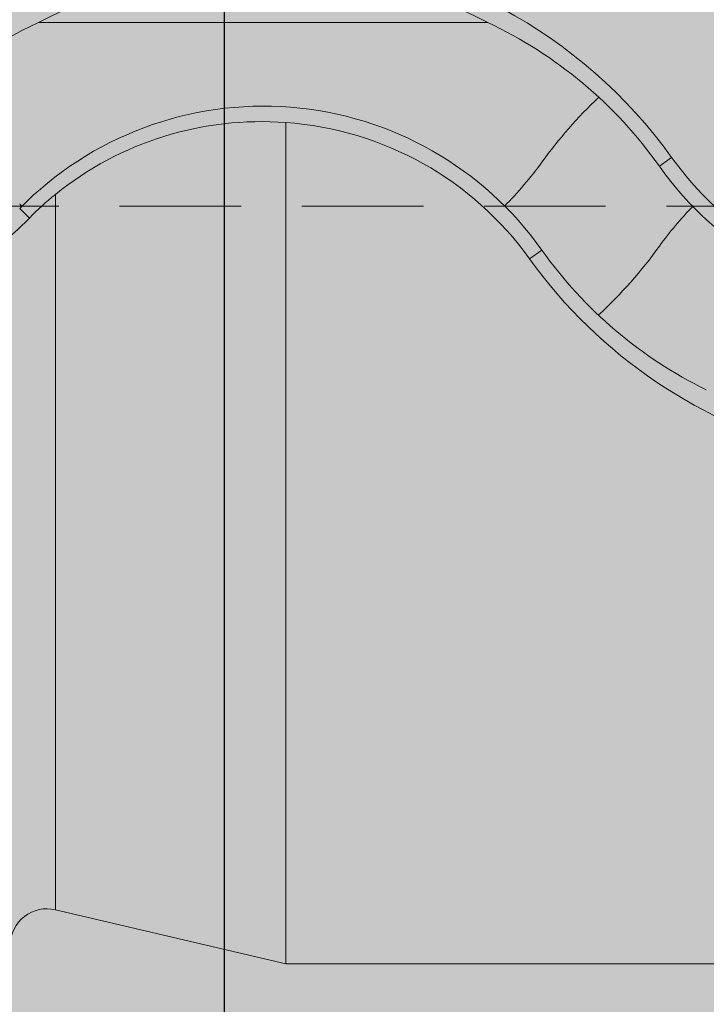
# Model space of a CAD drawing. Units: millimetres. Extents: x -301 to 4112, y -11579 to 1455.
# Drawn here: x 404 to 408, y 891 to 896 of the extents above; entities that cross this region are included whole.
import ezdxf

# ---------------------------------------------------------------- set-up
doc = ezdxf.new("R2010")
doc.units = ezdxf.units.MM
doc.header["$LTSCALE"] = 0.1
doc.linetypes.add('HIDDEN', pattern=[9.524999999999999, 6.349999999999999, -3.174999999999999])
doc.linetypes.add('OBERFLÄCHE', pattern=[25.5, 12, -3, 0.5, -3, 0.5, -3, 0.5, -3])
doc.layers.add('E-Jot Dübel', color=8, linetype='CONTINUOUS', lineweight=18)
for name, color, linetype in [('SCHRAFFUR', 7, 'CONTINUOUS'), ('SICHTBARE', 7, 'CONTINUOUS'), ('ZUSATZ', 1, 'OBERFLÄCHE')]:
    doc.layers.add(name, color=color, linetype=linetype)

# ---------------------------------------------------------------- blocks, each defined once
blk = doc.blocks.new('*U36')
at = {"layer": 'E-Jot Dübel', "true_color": 0xffffff}
h = blk.add_hatch(color=7, dxfattribs=at)
h.dxf.hatch_style = 1
edge = h.paths.add_edge_path()
edge.add_arc((-16.74292438763611, -23.29939689510349), 0.2880000000000305, 306.507209712317, 360.0000000000127)
edge.add_line((-16.45492438763608, -23.29939689510343), (-16.45492438763608, -21.57963267218974))
edge.add_line((-16.45492438763608, -21.57963267218974), (-16.45492438763608, 1.172e-13))
edge.add_line((-16.45492438763608, 1.157e-13), (-16.45492438763608, 23.29939689510389))
edge.add_arc((-16.74292438763644, 23.29939689510368), 0.2880000000003591, 4.17006e-11, 47.62567758042739)
edge.add_line((-16.54882063164404, 23.51215904378114), (-16.54882084939356, 24.99528719744922))
edge.add_arc((-26.05300951646246, 24.97231027286511), 9.504216441048902, 0.1385155836256849, 16.33464117990348)
edge.add_arc((-24.46738261445576, 25.43702086176916), 7.851894255817782, 16.3346411799034, 21.18062321006541)
edge.add_arc((-17.80214903706382, 27.99801277064971), 0.7119008224022431, 22.80850678363098, 38.41105631116529)
edge.add_arc((-17.33511442389917, 28.36837947168847), 0.1158363857967493, 38.39056631824973, 84.02640019718768)
edge.add_line((-17.32305930737027, 28.4835868605137), (-17.54890782850952, 28.4835868605137))
edge.add_arc((-38.53358399999776, 23.36466451516832), 21.59999999999774, 13.70878720894204, 16.94453433467095)
edge.add_arc((-18.33045936371746, 29.5200000000003), 0.4799999999999314, 16.94453433467638, 90.00000000000637)
edge.add_line((-18.33045936371752, 30.00000000000023), (-19.33150863203979, 30.00000000000023))
edge.add_line((-19.33150863203979, 30.00000000000023), (-19.3315086320398, 12.83946028943399))
edge.add_arc((-23.32954632449606, 13.29099344179852), 4.023454681984776, 271.2940619765567, 353.55639335426156, ccw=False)
edge.add_line((-23.23868174221116, 9.268564920908265), (-59.62441103389044, 8.634026998388329))
edge.add_arc((-59.58950622101609, 6.634331608075827), 1.999999999999715, 90.99999999999378, 119.9999999999991)
edge.add_line((-60.58950622101592, 8.366382415644473), (-67.03868174221115, 4.642949192431282))
edge.add_arc((-68.03868174221121, 6.375000000000104), 1.99999999999998, 270.00000000000165, 300.0000000000022, ccw=False)
edge.add_line((-68.03868174221115, 4.375000000000121), (-68.84156742518103, 4.375000000000235))
edge.add_line((-68.84156742518103, 4.375000000000235), (-67.90450042702003, 3.960000000000158))
edge.add_line((-67.90450042702003, 3.960000000000158), (-91.23250042701977, 3.960000000000161))
edge.add_line((-91.23250042701977, 3.960000000000161), (-92.43665705995852, 3.677567611552161))
edge.add_arc((-92.4805004270198, 3.8644947609038), 0.1920000000000022, 181.0000000000107, 283.20000000001187, ccw=False)
edge.add_line((-92.67247118448984, 3.861143898867806), (-92.6741967241536, 3.960000000000275))
edge.add_line((-92.6741967241536, 3.960000000000275), (-95.4565004270197, 3.960000000000162))
edge.add_line((-95.4565004270197, 3.960000000000162), (-96.66065705995845, 3.677567611552161))
edge.add_arc((-96.70450042701974, 3.864494760903801), 0.1920000000000022, 181.0000000000107, 283.20000000001187, ccw=False)
edge.add_line((-96.89647118448977, 3.861143898867807), (-96.89819672415354, 3.960000000000276))
edge.add_line((-96.89819672415354, 3.960000000000276), (-99.68050042701964, 3.960000000000162))
edge.add_line((-99.68050042701964, 3.960000000000162), (-100.8846570599584, 3.677567611552162))
edge.add_arc((-100.9285004270197, 3.864494760903819), 0.1920000000000389, 181.0000000000159, 283.20000000003546, ccw=False)
edge.add_line((-101.1204711844898, 3.861143898867807), (-101.1221129398419, 3.95520000000023))
edge.add_line((-101.1221129398419, 3.95520000000023), (-102.8965004270197, 3.955200000000231))
edge.add_line((-102.8965004270197, 3.955200000000231), (-102.8965004270197, 3.960000000000163))
edge.add_line((-102.8965004270197, 3.960000000000163), (-103.9045004270198, 3.960000000000163))
edge.add_line((-103.9045004270198, 3.960000000000163), (-105.1086570599585, 3.677567611552162))
edge.add_arc((-105.1525004270198, 3.864494760903756), 0.1919999999999447, 180.9999999999974, 283.1999999999985, ccw=False)
edge.add_line((-105.3444711844897, 3.861143898867807), (-105.3461967241536, 3.960000000000277))
edge.add_line((-105.3461967241536, 3.960000000000277), (-108.1285004270197, 3.960000000000163))
edge.add_line((-108.1285004270197, 3.960000000000163), (-109.3326570599584, 3.677567611552162))
edge.add_arc((-109.3765004270197, 3.864494760903836), 0.1920000000000286, 181.0000000000206, 283.2000000000013, ccw=False)
edge.add_line((-109.5684711844898, 3.861143898867808), (-109.5701967241535, 3.960000000000277))
edge.add_line((-109.5701967241535, 3.960000000000277), (-112.3525004270196, 3.960000000000164))
edge.add_line((-112.3525004270196, 3.960000000000164), (-113.5566570599586, 3.677567611552163))
edge.add_arc((-113.6005004270199, 3.864494760903729), 0.1919999999999235, 180.999999999989, 283.2000000000087, ccw=False)
edge.add_line((-113.7924711844898, 3.861143898867809), (-113.7941967241535, 3.960000000000278))
edge.add_line((-113.7941967241535, 3.960000000000278), (-116.5765004270196, 3.960000000000164))
edge.add_line((-116.5765004270196, 3.960000000000164), (-117.7806570599585, 3.677567611552164))
edge.add_arc((-117.8245004270198, 3.864494760903758), 0.1919999999999447, 180.9999999999974, 283.1999999999985, ccw=False)
edge.add_line((-118.0164711844897, 3.861143898867809), (-118.0181967241536, 3.960000000000278))
edge.add_line((-118.0181967241536, 3.960000000000278), (-120.8005004270197, 3.960000000000165))
edge.add_line((-120.8005004270197, 3.960000000000165), (-122.0046570599585, 3.677567611552164))
edge.add_arc((-122.0485004270198, 3.864494760903776), 0.191999999999981, 181.0000000000024, 283.2000000000221, ccw=False)
edge.add_line((-122.2404711844898, 3.86114389886781), (-122.2421967241536, 3.960000000000279))
edge.add_line((-122.2421967241536, 3.960000000000279), (-125.0245004270197, 3.960000000000166))
edge.add_line((-125.0245004270197, 3.960000000000166), (-126.2286570599584, 3.677567611552165))
edge.add_arc((-126.2725004571872, 3.864494889523964), 0.1920001321106601, 187.3296254300762, 283.1999999999989, ccw=False)
edge.add_line((-126.4629316813017, 3.840000000000161), (-126.9123445468293, 3.840000000000161))
edge.add_line((-126.9123445468293, 3.840000000000161), (-127.6645004270198, 3.405743741578151))
edge.add_line((-127.6645004270198, 3.405743741578151), (-127.9045004270198, 2.990051547761611))
edge.add_line((-127.9045004270198, 2.990051547761611), (-127.9045004270198, 2.879999999999898))
edge.add_line((-127.9045004270198, 2.879999999999898), (-128.67250042702, 2.879999999999898))
edge.add_line((-128.67250042702, 2.879999999999898), (-130.1903937039007, 2.339032006179552))
edge.add_line((-130.1903937039007, 2.339032006179552), (-131.0240105800916, 0.9600000000003936))
edge.add_line((-131.0240105800916, 0.9600000000003939), (-131.6005012454446, 0.9600000000003939))
edge.add_arc((-131.6005012454446, 0.8160000000003885), 0.1440000000000055, 90, 180)
edge.add_line((-131.7445012454447, 0.8160000000003885), (-131.7445012454447, -0.8159999999999007))
edge.add_arc((-131.6005012454446, -0.8159999999999007), 0.1440000000000055, 180, 270)
edge.add_line((-131.6005012454446, -0.9599999999999062), (-131.0240105800916, -0.9599999999999062))
edge.add_line((-131.0240105800916, -0.9599999999999062), (-130.1903937039007, -2.339032006179065))
edge.add_line((-130.1903937039007, -2.339032006179065), (-128.67250042702, -2.87999999999941))
edge.add_line((-128.67250042702, -2.87999999999941), (-127.9045004270198, -2.87999999999941))
edge.add_line((-127.9045004270198, -2.87999999999941), (-127.9045004270198, -2.990051547761124))
edge.add_line((-127.9045004270198, -2.990051547761124), (-127.6645004270198, -3.405743741577664))
edge.add_line((-127.6645004270198, -3.405743741577664), (-126.9123445468293, -3.839999999999674))
edge.add_line((-126.9123445468293, -3.839999999999674), (-126.4629316813017, -3.839999999999674))
edge.add_arc((-126.2725004571872, -3.864494889523477), 0.1920001321106589, 76.80000000000109, 172.6703745699239, ccw=False)
edge.add_line((-126.2286570599584, -3.677567611551678), (-125.0245004270197, -3.959999999999679))
edge.add_line((-125.0245004270197, -3.959999999999679), (-122.2421967241536, -3.959999999999793))
edge.add_line((-122.2421967241536, -3.959999999999793), (-122.2404711844898, -3.861143898867324))
edge.add_arc((-122.0485004270198, -3.86449476090329), 0.1919999999999757, 76.7999999999779, 178.9999999999977, ccw=False)
edge.add_line((-122.0046570599585, -3.677567611551678), (-120.8005004270197, -3.959999999999679))
edge.add_line((-120.8005004270197, -3.959999999999679), (-118.0181967241536, -3.959999999999793))
edge.add_line((-118.0181967241536, -3.959999999999793), (-118.0164711844897, -3.861143898867324))
edge.add_arc((-117.8245004270198, -3.864494760903273), 0.191999999999947, 76.80000000000149, 179.0000000000027, ccw=False)
edge.add_line((-117.7806570599585, -3.677567611551679), (-116.5765004270196, -3.95999999999968))
edge.add_line((-116.5765004270196, -3.95999999999968), (-113.7941967241535, -3.959999999999794))
edge.add_line((-113.7941967241535, -3.959999999999794), (-113.7924711844898, -3.861143898867325))
edge.add_arc((-113.6005004270199, -3.864494760903245), 0.1919999999999181, 76.79999999999131, 179.000000000011, ccw=False)
edge.add_line((-113.5566570599586, -3.677567611551679), (-112.3525004270196, -3.959999999999681))
edge.add_line((-112.3525004270196, -3.959999999999681), (-109.5701967241535, -3.959999999999795))
edge.add_line((-109.5701967241535, -3.959999999999795), (-109.5684711844898, -3.861143898867326))
edge.add_arc((-109.3765004270197, -3.864494760903354), 0.1920000000000337, 76.7999999999987, 178.9999999999794, ccw=False)
edge.add_line((-109.3326570599584, -3.67756761155168), (-108.1285004270197, -3.959999999999681))
edge.add_line((-108.1285004270197, -3.959999999999681), (-105.3461967241536, -3.959999999999795))
edge.add_line((-105.3461967241536, -3.959999999999795), (-105.3444711844897, -3.861143898867326))
edge.add_arc((-105.1525004270198, -3.864494760903275), 0.191999999999947, 76.80000000000149, 179.0000000000027, ccw=False)
edge.add_line((-105.1086570599585, -3.677567611551681), (-103.9045004270198, -3.959999999999681))
edge.add_line((-103.9045004270198, -3.959999999999681), (-102.8965004270197, -3.959999999999681))
edge.add_line((-102.8965004270197, -3.959999999999681), (-102.8965004270197, -3.95519999999975))
edge.add_line((-102.8965004270197, -3.95519999999975), (-101.1221129398419, -3.95519999999975))
edge.add_line((-101.1221129398419, -3.95519999999975), (-101.1204711844898, -3.861143898867327))
edge.add_arc((-100.9285004270197, -3.864494760903339), 0.1920000000000334, 76.79999999996448, 178.9999999999842, ccw=False)
edge.add_line((-100.8846570599584, -3.677567611551681), (-99.68050042701964, -3.959999999999682))
edge.add_line((-99.68050042701964, -3.959999999999682), (-96.89819672415354, -3.959999999999796))
edge.add_line((-96.89819672415354, -3.959999999999796), (-96.89647118448977, -3.861143898867327))
edge.add_arc((-96.70450042701974, -3.864494760903321), 0.1920000000000046, 76.79999999998807, 178.9999999999893, ccw=False)
edge.add_line((-96.66065705995845, -3.677567611551681), (-95.4565004270197, -3.959999999999682))
edge.add_line((-95.4565004270197, -3.959999999999682), (-92.6741967241536, -3.959999999999796))
edge.add_line((-92.6741967241536, -3.959999999999796), (-92.67247118448984, -3.861143898867327))
edge.add_arc((-92.4805004270198, -3.864494760903322), 0.1920000000000046, 76.79999999998807, 178.9999999999893, ccw=False)
edge.add_line((-92.43665705995852, -3.677567611551682), (-91.23250042701977, -3.959999999999683))
edge.add_line((-91.23250042701977, -3.959999999999683), (-67.90450042702003, -3.959999999999686))
edge.add_line((-67.90450042702003, -3.959999999999686), (-68.84156742518103, -4.374999999999764))
edge.add_line((-68.84156742518103, -4.374999999999764), (-68.03868174221115, -4.37499999999965))
edge.add_arc((-68.03868174221121, -6.374999999999634), 1.999999999999983, 59.99999999999778, 89.9999999999983, ccw=False)
edge.add_line((-67.03868174221115, -4.642949192430811), (-60.58950622101592, -8.366382415644004))
edge.add_arc((-59.58950622101609, -6.634331608075358), 1.999999999999714, 240.0000000000009, 269.0000000000062)
edge.add_line((-59.62441103389044, -8.634026998387858), (-23.23868174221116, -9.268564920907801))
edge.add_arc((-23.32954632449606, -13.29099344179806), 4.023454681984774, 6.4436066457383845, 88.70593802344331, ccw=False)
edge.add_line((-19.3315086320398, -12.83946028943353), (-19.3315086320398, -29.99999999999977))
edge.add_line((-19.3315086320398, -29.99999999999977), (-18.33045936371753, -29.99999999999977))
edge.add_arc((-18.33045936371747, -29.51999999999984), 0.479999999999933, 269.9999999999936, 343.0554656653237)
edge.add_arc((-38.53358399987577, -23.36466451520179), 21.59999999987115, 343.0554656653208, 346.291212791069)
edge.add_line((-17.54890782850953, -28.48358686051313), (-17.32305930737027, -28.48358686051313))
edge.add_arc((-17.34188067138513, -28.35128630687455), 0.1336326316303559, 278.0966919987947, 330.7099505025478)
edge.add_arc((-19.20312089256134, -27.3072319992099), 2.267704926159569, 330.7099505025723, 345.0131757695921)
edge.add_arc((-25.91543612711611, -24.98293556760629), 9.36662363945311, 341.8953101784731, 359.924444774878)
edge.add_line((-16.54882063164405, -24.99528721302624), (-16.5715862946621, -23.53088611277041))
at = {"layer": 'E-Jot Dübel'}
for p, q in [((-100.9725773072949, 0.9600000000002765), (-98.62554354674457, 0.9600000000002763)), ((-99.68050042701964, -3.959999999999796), (-99.68050042701964, 0.4371454043464511)), ((-97.72877365779358, 0.2092995536669503), (-97.66454074992829, 0.2551989290905237)), ((-100.8846570599584, 0.0616074622684111), (-100.8846570599584, -3.677567611551795)), ((-101.0709763612352, -0.0116315577347321), (-101.0200603715506, -0.0620084429600509)), ((-98.34268673991448, -0.229388775572703), (-98.40699129510917, -0.275339348548515))]:
    blk.add_line(p, q, dxfattribs=at)
at = {"layer": 'E-Jot Dübel', "color": 6, "linetype": 'HIDDEN'}
blk.add_line((-136.7445012454446, 2.446e-13), (10.00000000000011, 2.261e-13), dxfattribs=at)
at = {"layer": 'E-Jot Dübel'}
blk.add_lwpolyline([(-105.1086570599585, -3.677567611551681), (-103.9045004270198, -3.959999999999681), (-102.8965004270197, -3.959999999999681), (-102.8965004270197, -3.95519999999975), (-101.1221129398419, -3.95519999999975), (-101.1204711844898, -3.861143898867327, -0.4780471797989745), (-100.8846570599584, -3.677567611551681), (-99.68050042701964, -3.959999999999682), (-96.89819672415354, -3.959999999999796), (-96.89647118448977, -3.861143898867327, -0.4780471797988854), (-96.66065705995845, -3.677567611551681), (-95.4565004270197, -3.959999999999682), (-92.6741967241536, -3.959999999999796), (-92.67247118448984, -3.861143898867327, -0.4780471797988854), (-92.43665705995852, -3.677567611551682), (-91.23250042701977, -3.959999999999683), (-67.90450042702003, -3.959999999999686)], format="xyb", dxfattribs=at)
for centre, radius, start, end in [((-99.795087393794, -1.277031483298047), 2.624301628688237, 35.72264730743456, 87.49745323497584), ((-99.79906042701975, -1.270080297143623), 2.519999999999999, 62.24567636141556, 117.7543236385842), ((-100.0781614581977, -0.992176594171484), 2.147317667684059, 114.6155176617756, 135.3382803090966), ((-99.59956319308333, -1.114522793501679), 2.291802585785416, 35.28427939186828, 64.84923861320668), ((-96.36915287676607, -1.196575699837227), 2.434791694196123, 133.5350823486142, 144.1502433983184), ((-99.79778896728249, -1.260119583273863), 1.783179320773729, 35.31208909597036, 135.5611841642843), ((-99.809239929897, -1.268377189296971), 1.710374572141808, 85.68327712430413, 128.9587834883564), ((-99.80102457512226, -1.272671703118918), 1.714059687192064, 35.58104368117974, 85.9679186489305), ((-99.86621622572876, 1.333164321939888), 1.881345941314984, 314.8770404966826, 324.0772022657783), ((-96.27372599169782, 1.238865376165007), 1.782461638708408, 215.2825451119797, 316.122190870421), ((-96.26779466199174, 1.255454818284318), 1.717967251734617, 215.6076988412729, 248.472577452989), ((-99.9245785803912, -1.125984697965337), 1.527129930941429, 128.9529197921368, 135.835860736036), ((-96.19932164933277, -1.316617831134395), 1.888220647540741, 135.7908446822368, 144.0955839079606), ((-106.0503304383606, 5.047372882024332), 7.170034481726268, 313.4376046822928, 314.5529778038165), ((-96.4843145599757, 1.085448685423001), 2.276476379848591, 215.2802110085229, 243.9635812878509), ((-99.70432095511183, 1.216632750031989), 2.436405150764643, 312.8863626748792, 324.1785871231022), ((-96.28021944983618, 1.252448872450498), 2.618643795950269, 215.6919619208469, 256.3499335720304)]:
    blk.add_arc(centre, radius, start, end, dxfattribs=at)
blk.add_open_spline([(-101.0593591253122, 2.403e-13), (-101.0632299316241, 0.0038410039797001), (-101.0671030769773, 0.0077185890876437), (-101.0709763612352, 0.011631557735099)], degree=3, dxfattribs=at)

msp = doc.modelspace()

# ---------------------------------------------------------------- hatches: boundary and pattern name
at = {"layer": 'SCHRAFFUR', "linetype": 'Continuous'}
h = msp.add_hatch(dxfattribs=at)
h.set_pattern_fill('HEX', color=251, scale=0.23, angle=-90.00000000000001, style=0)
h.set_pattern_definition([(270, (60, 20), (1.264830102541999, -2e-16), [0.73025, -1.460499999999999]), (29.99999999999998, (60, 20), (-0.6324150512709994, 1.095375000272648), [0.73025, -1.460499999999999]), (330, (60, 19.26975), (0.6324150512710003, 1.095375000272648), [0.73025, -1.460499999999999])])
h.paths.add_polyline_path([(402.9996514755405, 945.5000806550888), (404.9996514755411, 945.5000806550888), (404.999651475541, 168.7500006550905), (402.99504347769, 168.7500006550906)])
msp.add_hatch(color=253, dxfattribs=at).paths.add_polyline_path([(402.9996514755405, 945.5000806550888), (404.9996514755411, 945.5000806550888), (404.999651475541, 168.7500006550905), (402.99504347769, 168.7500006550906)])
h = msp.add_hatch(color=70, dxfattribs=at)
h.dxf.hatch_style = 1
h.paths.add_polyline_path([(404.9996514755407, 945.5000806550888), (504.9996514755407, 945.5000806550888), (504.9996514755407, 485.5000806550888), (464.9996514755407, 445.5000806550888), (404.9996514755407, 385.5000806550892)])
at = {"layer": 'ZUSATZ', "linetype": 'Continuous'}
h = msp.add_hatch(dxfattribs=at)
h.set_pattern_fill('METRO', color=256, scale=15, angle=45, pattern_type=2)
h.set_pattern_definition([(45, (507.6513019049898, 948.1517310845383), (9e-16, 10.60660171779821), [3.75, -11.25]), (108.43494882, (510.3029523344393, 950.803381513988), (-10.60660171481999, 21.21320343281895), [8.385, -25.1560197]), (161.5650512, (507.6513019049898, 948.1517310845383), (21.21320343652135, -10.60660170741519), [8.385, -25.1560197])])
h.paths.add_polyline_path([(404.9996514755407, 945.5000806550888), (504.9996514755407, 945.5000806550888), (504.9996514755407, 485.5000806550888), (464.9996514755407, 445.5000806550888), (404.9996514755407, 385.5000806550892)])
h = msp.add_hatch(color=253, dxfattribs=at)
h.dxf.hatch_style = 1
h.paths.add_polyline_path([(412.1918864375198, 523.8876624953665), (404.9996514755407, 526.2850741461623), (404.9996514755407, 515.6784724321494), (412.1918865378907, 513.2810607478965), (414.8435368991417, 515.9327111091475)], flags=17)
h.paths.add_polyline_path([(412.1918864352419, 502.6744590680996), (404.9996514755407, 505.0718707181362), (404.9996514755407, 494.4652690041232), (412.1918865435684, 492.0678573179777), (414.8435368995158, 494.7195076739251)])
h.paths.add_polyline_path([(413.1709180058183, 393.6713471853667), (412.1918864238516, 396.6084419317659), (404.9996514755407, 399.0058535780059), (404.9996514755407, 388.3992518639927), (407.1740298829434, 387.6744590624918)], flags=17)
h.paths.add_polyline_path([(412.1918864534659, 672.380086486234), (404.9996514755407, 674.7774981423454), (404.9996514755407, 664.1708964283322), (412.1918864981466, 661.7734847573273), (414.8435368965245, 664.4251351557053)])
h.paths.add_polyline_path([(412.1918864500489, 640.560281345334), (404.9996514755407, 642.9576930003062), (404.9996514755407, 632.3510912862932), (412.1918865066631, 629.9536796124495), (414.8435368970853, 632.6053300028716)])
h.paths.add_polyline_path([(412.1918864466319, 608.7404762044335), (404.9996514755407, 611.1378878582669), (404.9996514755407, 600.531286144254), (412.1918865151799, 598.1338744675713), (414.8435368976463, 600.7855248500377)])
h.paths.add_polyline_path([(412.1918864454928, 598.1338744908003), (404.9996514755407, 600.531286144254), (404.9996514755407, 589.9246844302409), (412.1918865180189, 587.5272727526119), (414.8435368978332, 590.1789231324263)])
h.paths.add_polyline_path([(412.1918864808014, 926.9385276134357), (404.9996514755407, 929.3359392786589), (404.9996514755407, 918.729337564646), (412.1918864300141, 916.3319259163518), (414.8435368920372, 918.9835763783751)])
h.paths.add_polyline_path([(414.8435368925982, 887.1637712255413), (412.1918864773842, 895.1187224725358), (404.9996514755407, 897.5161341366199), (404.9996514755407, 886.9095324226067), (412.1918864385309, 884.5121207714737)])
h.paths.add_polyline_path([(412.1918864751064, 873.9055190452686), (404.9996514755407, 876.3029307085936), (404.9996514755407, 865.6963289945805), (412.1918864442084, 863.298917341555), (414.8435368929722, 865.9505677903188)])
h.paths.add_polyline_path([(444.0116915761413, 502.674459082624), (436.0567404108929, 505.326109467504), (433.405089902174, 502.6744589587852), (436.056740290062, 494.7195077937677), (444.0116917047325, 492.0678573257474), (446.6633420471703, 494.7195076681851)])
h.paths.add_polyline_path([(454.618293289775, 502.6744590874654), (446.6633421312808, 505.3261094700937), (444.0116916180591, 502.6744589568719), (446.663342003696, 494.719507798609), (454.6182934251205, 492.0678573283371), (457.2699437630554, 494.7195076662717)])
h.paths.add_polyline_path([(465.224895005686, 523.8876625195737), (457.2699438459912, 526.5393129026025), (454.6182933335699, 523.8876623901814), (457.2699437196074, 515.9327112307176), (465.224895139831, 513.2810607608457), (467.8765454785661, 515.932711099581)])
h.paths.add_polyline_path([(433.4050898670644, 545.1008659323162), (425.4501386791494, 547.7525163247516), (422.7984881855413, 545.1008658311438), (425.4501385809849, 537.1459146434601), (433.405089972989, 534.494264182995), (436.0567403305376, 537.1459145405435)])
h.paths.add_polyline_path([(422.7984881545703, 555.7074676411082), (414.8435369559224, 558.3591180371212), (412.1918864694694, 555.7074675506681), (414.8435368684909, 547.7525163522519), (422.7984882497617, 545.1008658953644), (425.4501386144661, 547.7525162600681)])
h.paths.add_polyline_path([(422.798488155709, 566.3140693547416), (414.8435369530838, 568.9657197520805), (412.1918864692824, 566.3140692682794), (414.8435368696295, 558.3591180658856), (422.7984882469232, 555.7074676103236), (425.4501386142788, 558.3591179776793)])
h.paths.add_polyline_path([(454.6182933114155, 704.1998916465001), (446.6633420773428, 706.8515420543215), (444.011691614507, 704.1998915914858), (446.6633420253369, 696.2449403576437), (454.6182933711825, 693.5932899125647), (457.2699437595033, 696.2449403008854)])
h.paths.add_polyline_path([(465.2248950250491, 704.1998916513415), (457.2699437977307, 706.8515420569114), (454.6182933303916, 704.1998915895722), (457.2699437389696, 696.2449403624852), (465.2248950915704, 693.5932899151545), (467.8765454753879, 696.244940298972)])
h.paths.add_polyline_path([(465.2248950261878, 714.8064933649749), (457.2699437948918, 717.4581437718708), (454.6182933302048, 714.8064933071834), (457.2699437401088, 706.8515420761187), (465.2248950887319, 704.199891630114), (467.876545475201, 706.8515420165834)])
h.paths.add_polyline_path([(465.2248950227708, 682.9866882240747), (457.2699438034082, 685.6383386269925), (454.6182933307659, 682.9866881543501), (457.2699437366923, 675.0317369352184), (465.2248950972484, 672.3800864852359), (467.8765454757617, 675.0317368637495)])
h.paths.add_polyline_path([(444.0116915955045, 682.9866882143917), (436.0567403626324, 685.6383386218129), (433.4050898989962, 682.9866881581767), (436.0567403094259, 675.0317369255355), (444.011691656472, 672.3800864800563), (446.6633420439925, 675.0317368675765)])
h.paths.add_polyline_path([(454.6182933091381, 682.9866882192332), (446.6633420830207, 685.6383386244028), (444.0116916148808, 682.9866881562633), (446.6633420230587, 675.0317369303772), (454.61829337686, 672.3800864826462), (457.2699437598771, 675.0317368656633)])
h.paths.add_polyline_path([(444.011691592088, 651.1668830734914), (436.0567403711488, 653.8185334769349), (433.4050898995569, 651.1668830053429), (436.0567403060086, 643.2119317846352), (444.0116916649885, 640.560281335178), (446.6633420445536, 643.211931714743)])
h.paths.add_polyline_path([(433.4050898784548, 651.1668830686501), (425.4501386507609, 653.8185334743451), (422.7984881836719, 651.1668830072562), (425.4501385923754, 643.211931779794), (433.4050899446006, 640.5602813325883), (436.0567403286681, 643.211931716656)])
h.paths.add_polyline_path([(433.4050898773157, 640.5602813550166), (425.4501386535999, 643.2119317593858), (422.7984881838588, 640.5602812896449), (425.4501385912362, 632.6053300661605), (433.4050899474395, 629.953679617629), (436.0567403288555, 632.605329999045)])
h.paths.add_polyline_path([(433.4050898704813, 576.9206710732166), (425.4501386706328, 579.5723214696297), (422.7984881849806, 576.9206709839775), (425.4501385844019, 568.9657197843603), (433.4050899644726, 566.3140693278729), (436.0567403299769, 568.9657196933772)])
h.paths.add_polyline_path([(444.0116915852536, 587.5272727916912), (436.0567403881819, 590.178923187179), (433.4050899006784, 587.5272726996754), (436.0567402991746, 579.572321502835), (444.011691682022, 576.9206710454222), (446.6633420456751, 579.5723214090751)])
h.paths.add_polyline_path([(444.0116915841149, 576.9206710780578), (436.0567403910213, 579.5723214722195), (433.4050899008657, 576.920670982064), (436.0567402980355, 568.9657197892017), (444.0116916848605, 566.3140693304629), (446.6633420458615, 568.965719691464)])
h.paths.add_polyline_path([(454.6182932977485, 576.920671082899), (446.6633421114088, 579.5723214748092), (444.0116916167503, 576.9206709801507), (446.6633420116686, 568.9657197940433), (454.6182934052485, 566.3140693330527), (457.2699437617471, 568.965719689551)])
h.paths.add_polyline_path([(465.2248950113812, 576.9206710877407), (457.2699438317973, 579.5723214773992), (454.6182933326353, 576.9206709782377), (457.2699437253022, 568.9657197988845), (465.2248951256365, 566.3140693356424), (467.8765454776317, 568.9657196876374)])
h.paths.add_polyline_path([(454.6182932954702, 555.7074676556323), (446.6633421170867, 558.3591180448906), (444.0116916171241, 555.7074675449285), (446.6633420093907, 547.7525163667761), (454.618293410926, 545.1008659031339), (457.2699437621208, 547.7525162543282)])
h.paths.add_polyline_path([(465.2248950079642, 545.1008659468405), (457.2699438403137, 547.752516332521), (454.618293333196, 545.1008658254038), (457.2699437218848, 537.1459146579842), (465.224895134153, 534.4942641907644), (467.8765454781928, 537.1459145348039)])
h.paths.add_polyline_path([(454.618293294331, 545.100865941999), (446.6633421199253, 547.7525163299312), (444.0116916173114, 545.100865827317), (446.6633420082517, 537.1459146531427), (454.618293413765, 534.4942641881744), (457.2699437623072, 537.1459145367168)])
h.paths.add_polyline_path([(454.618293293192, 534.4942642283654), (446.6633421227639, 537.1459146149718), (444.0116916174979, 534.4942641097056), (446.6633420071125, 526.5393129395095), (454.618293416604, 523.8876624732153), (457.2699437624947, 526.5393128191058)])
h.paths.add_polyline_path([(475.8314967284318, 608.7404762334824), (467.8765455436687, 611.392126624867), (465.2248950479592, 608.7404761291577), (467.8765454423523, 600.785524944626), (475.831496837508, 598.1338744831102), (478.4831471929556, 600.7855248385578)])
h.paths.add_polyline_path([(497.0447001579759, 629.9536796704319), (489.0897489787671, 632.6053300599654), (486.4380984793552, 629.9536795605535), (489.089748871897, 621.9987283815757), (497.0447002726063, 619.3470779182087), (499.6963506243514, 621.9987282699535)])
h.paths.add_polyline_path([(504.9996514755407, 630.8375631394508), (499.6963506991546, 632.6053300625553), (497.0447001952398, 629.9536795586401), (499.6963505855301, 621.998728386417), (504.9996514755407, 620.2309614254377)])
h.paths.add_polyline_path([(454.618293282941, 439.0348488056651), (446.6633421483143, 441.6864991803378), (444.0116916191804, 439.0348486512043), (446.6633419968616, 431.0798975168089), (449.60043675314, 430.1008659326884), (455.5973248686099, 436.0977540481583)])
h.paths.add_polyline_path([(454.6182932840797, 449.6414505192984), (446.6633421454753, 452.2931008952971), (444.011691618994, 449.6414503688156), (446.6633419980007, 441.6864992304423), (454.618293439315, 439.0348487535404), (457.2699437639898, 441.6864990782157)])
h.paths.add_polyline_path([(460.2070384706894, 440.7074676502375), (457.2699438687022, 441.6864991829277), (454.618293439315, 439.0348487535404), (454.6182933350656, 439.034848649291), (455.5973248686099, 436.0977540481581)])
h.paths.add_polyline_path([(464.9996514755407, 445.5000806550888), (466.2039265843081, 446.7043557638562), (465.2248949977133, 449.6414505241398), (457.2699438658633, 452.2931008978869), (454.6182933348786, 449.6414503669024), (457.2699437116339, 441.6864992352839), (460.2070384706894, 440.7074676502374)])
h.paths.add_polyline_path([(470.8136401882389, 451.3140693677867), (467.8765455862516, 452.2931009004768), (465.2248950507637, 449.6414503649892), (466.2039265843081, 446.7043557638564)])
h.paths.add_polyline_path([(465.224894998852, 460.2480522377734), (457.2699438630247, 462.8997026128465), (454.6182933346917, 460.2480520845136), (457.269943712773, 452.2931009489171), (465.224895156864, 449.6414504710896), (467.876545479688, 452.2931007939133)])
h.paths.add_polyline_path([(444.011691573864, 481.4612556553571), (436.0567404165708, 484.1129060375854), (433.4050899025482, 481.4612555235628), (436.0567402877846, 473.5063043665011), (444.01169171041, 470.8546538958286), (446.663342047544, 473.5063042329626)])
h.paths.add_polyline_path([(433.4050898602304, 481.4612556505157), (425.4501386961824, 484.1129060349955), (422.7984881866632, 481.4612555254761), (425.450138574151, 473.5063043616596), (433.4050899900221, 470.8546538932388), (436.0567403316594, 473.5063042348761)])
h.paths.add_polyline_path([(433.4050898590917, 470.8546539368824), (425.4501386990214, 473.5063043200362), (422.7984881868501, 470.8546538078649), (425.4501385730122, 462.8997026480262), (433.4050899928611, 460.2480521782793), (436.0567403318464, 462.8997025172647)])
h.paths.add_polyline_path([(422.7984881454581, 470.8546539320409), (414.8435369786334, 473.5063043174464), (412.191886470965, 470.854653809778), (414.8435368593786, 462.8997026431847), (422.7984882724731, 460.2480521756895), (425.4501386159613, 462.8997025191779)])
h.paths.add_polyline_path([(425.4501386116621, 706.8515420242373), (422.7984881716552, 714.806493345609), (414.8435369133399, 717.4581437615115), (412.1918864666654, 714.8064933148373), (414.8435368855757, 706.8515420567528), (422.7984882071791, 704.1998916197546)])
h.paths.add_polyline_path([(433.4050898841492, 704.1998916368171), (425.4501386365664, 706.8515420491419), (422.7984881827373, 704.1998915953127), (425.4501385980701, 696.2449403479609), (433.405089930406, 693.593289907385), (436.0567403277332, 696.2449403047123)])
h.paths.add_polyline_path([(433.4050898852888, 714.8064933504506), (425.4501386337274, 717.4581437641014), (422.7984881825505, 714.806493312924), (425.4501385992093, 706.851542061594), (433.4050899275671, 704.1998916223445), (436.0567403275467, 706.8515420223238)])
h.paths.add_polyline_path([(454.6182933148324, 736.0196967874004), (446.6633420688262, 738.6713471991995), (444.0116916139459, 736.0196967443195), (446.6633420287535, 728.0647454985443), (454.6182933626655, 725.4130950574431), (457.2699437589421, 728.0647454537192)])
h.paths.add_polyline_path([(444.0116916011993, 736.0196967825588), (436.0567403484378, 738.6713471966098), (433.4050898980613, 736.019696746233), (436.0567403151203, 728.0647454937025), (444.0116916422775, 725.4130950548531), (446.6633420430575, 728.0647454556328)])
h.paths.add_polyline_path([(433.4050898875666, 736.0196967777174), (425.4501386280499, 738.67134719402), (422.7984881821762, 736.0196967481464), (425.4501386014871, 728.0647454888613), (433.4050899218896, 725.4130950522633), (436.0567403271729, 728.0647454575462)])
h.paths.add_polyline_path([(433.4050898887057, 746.6262984913509), (425.4501386252108, 749.2779489089794), (422.7984881819893, 746.6262984657577), (425.4501386026263, 738.6713472024945), (433.405089919051, 736.0196967672226), (436.0567403269856, 738.6713471751577)])
h.paths.add_polyline_path([(489.0897489069702, 706.8515420127563), (486.4380984534541, 714.8064933746581), (478.4831472356682, 717.4581437770505), (475.8314967619744, 714.8064933033567), (478.4831471673751, 706.8515420858016), (486.4380985295079, 704.1998916352937)])
h.paths.add_polyline_path([(497.0447001659481, 704.199891665866), (489.0897489588946, 706.851542064681), (486.4380985295079, 704.1998916352937), (486.4380984780459, 704.1998915838321), (489.0897488798696, 696.2449403770096), (497.0447002527349, 693.5932899229242), (499.6963506230422, 696.2449402932318)])
h.paths.add_polyline_path([(504.9996514755407, 705.0837751375423), (499.696350679283, 706.8515420672705), (497.0447001939305, 704.1998915819185), (499.6963505935022, 696.244940381851), (504.9996514755407, 694.4771734235293)])
h.paths.add_polyline_path([(504.9996514755407, 694.4771734235293), (499.6963506821216, 696.2449403523113), (497.0447001941179, 693.5932898643073), (499.6963505923636, 685.6383386682177), (504.9996514755407, 683.8705717095161)])
h.paths.add_polyline_path([(497.0447001648095, 693.5932899522326), (489.0897489617341, 696.2449403497214), (486.4380984782333, 693.5932898662206), (489.08974887873, 685.6383386633762), (497.0447002555734, 682.9866882079646), (499.6963506232291, 685.6383385756203)])
h.paths.add_polyline_path([(497.0447001636703, 682.986688238599), (489.0897489645726, 685.6383386347621), (486.4380984784202, 682.9866881486097), (489.0897488775912, 675.0317369497427), (497.0447002584124, 672.3800864930053), (499.696350623416, 675.0317368580093)])
h.paths.add_polyline_path([(499.6963506906381, 664.4251352074332), (497.0447001946786, 661.7734847114737), (499.6963505889466, 653.8185335273175), (504.9996514755407, 652.050766567477), (504.9996514755407, 662.65736828149)])
h.paths.add_polyline_path([(497.0447001613925, 661.7734848113323), (489.0897489702506, 664.4251352048435), (486.4380984787945, 661.7734847133872), (489.0897488753139, 653.818533522476), (497.0447002640899, 651.1668830630867), (499.6963506237903, 653.818533422787)])
h.paths.add_polyline_path([(497.0447001602537, 651.1668830976989), (489.0897489730892, 653.8185334898841), (486.4380984789809, 651.1668829957762), (489.0897488741748, 643.2119318088423), (497.0447002669284, 640.5602813481273), (499.6963506239771, 643.2119317051757)])
h.paths.add_polyline_path([(504.9996514755407, 652.050766567477), (499.6963506934771, 653.8185334924739), (497.0447002640899, 651.1668830630867), (497.0447001948659, 651.1668829938627), (499.6963505878079, 643.2119318136841), (504.9996514755407, 641.4441648534639)])
h.paths.add_polyline_path([(422.7984881397628, 417.821645363874), (414.8435369928279, 420.4732957426497), (412.1918864718995, 417.8216452217216), (414.8435368536834, 409.8666940750182), (422.7984882866671, 407.215043600893), (425.4501386168962, 409.8666939311217)])
h.paths.add_polyline_path([(422.7984881409025, 428.4282470775075), (414.8435369899889, 431.079897457609), (412.1918864717131, 428.4282469393331), (414.843536854823, 420.4732957886513), (422.7984882838286, 417.8216453158523), (425.4501386167094, 420.4732956487331)])
h.paths.add_polyline_path([(433.4050898545351, 428.428247082349), (425.4501387103768, 431.0798974601989), (422.7984881875982, 428.4282469374199), (425.4501385684561, 420.4732957934927), (433.4050900042166, 417.8216453184421), (436.0567403325944, 420.4732956468197)])
h.paths.add_polyline_path([(433.4050898556743, 439.0348487959823), (425.4501387075383, 441.6864991751582), (422.7984881874108, 439.0348486550309), (425.4501385695948, 431.0798975071262), (433.4050900013776, 428.4282470334014), (436.0567403324071, 431.0798973644309)])
h.paths.add_polyline_path([(422.7984881500142, 513.2810607865744), (414.8435369672779, 515.9327111772836), (412.1918864702174, 513.2810606802232), (414.8435368639352, 505.3261094977182), (422.7984882611176, 502.674459035527), (425.4501386152137, 505.3261093896231)])
h.paths.add_polyline_path([(422.7984881511529, 523.8876625002082), (414.8435369644389, 526.5393128922433), (412.1918864700305, 523.8876623978344), (414.8435368650739, 515.9327112113516), (422.7984882582786, 513.2810607504864), (425.4501386150264, 515.9327111072344)])
h.paths.add_polyline_path([(433.405089864786, 523.8876625050495), (425.4501386848273, 526.539312894833), (422.7984881859152, 523.887662395921), (425.4501385787071, 515.9327112161931), (433.4050899786666, 513.2810607530761), (436.0567403309119, 515.932711105321)])
h.paths.add_polyline_path([(433.4050898750374, 619.3470779277502), (425.4501386592778, 621.9987283294671), (422.798488184233, 619.3470778544225), (425.4501385889584, 611.3921266388937), (433.405089953117, 608.7404761877102), (436.0567403292293, 611.3921265638222)])
h.paths.add_polyline_path([(444.0116915886705, 619.3470779325917), (436.0567403796657, 621.9987283320571), (433.4050899001181, 619.3470778525091), (436.0567403025911, 611.392126643735), (444.0116916735051, 608.7404761903001), (446.6633420451139, 611.392126561909)])
h.paths.add_polyline_path([(444.0116915875319, 608.7404762189578), (436.0567403825043, 611.3921266170973), (433.4050899003045, 608.7404761348977), (436.0567403014524, 600.7855249301018), (444.011691676344, 598.1338744753409), (446.6633420453013, 600.7855248442979)])
h.paths.add_polyline_path([(433.4050898738983, 608.7404762141166), (425.4501386621163, 611.3921266145077), (422.7984881844199, 608.7404761368111), (425.4501385878188, 600.7855249252603), (433.4050899559561, 598.1338744727511), (436.0567403294157, 600.785524846211)])
h.paths.add_polyline_path([(422.7984881670995, 672.3800864910756), (414.8435369246953, 675.0317369016741), (412.191886467413, 672.380086444392), (414.8435368810201, 664.4251352022193), (422.7984882185351, 661.7734847599172), (425.4501386124097, 664.4251351537921)])
h.paths.add_polyline_path([(457.2699438090863, 664.425135197074), (454.6182933311397, 661.7734847191272), (457.269943734414, 653.8185335079515), (465.2248951029255, 651.166883055317), (467.8765454761355, 653.818533428527), (465.224895020493, 661.773484796808)])
h.paths.add_polyline_path([(465.2248950193548, 651.1668830831742), (457.2699438119248, 653.8185334821145), (454.6182933313266, 651.1668830015162), (457.2699437332753, 643.2119317943182), (465.2248951057649, 640.5602813403578), (467.8765454763229, 643.2119317109161)])
h.paths.add_polyline_path([(465.2248950182151, 640.5602813695409), (457.2699438147642, 643.2119317671552), (454.6182933315135, 640.5602812839049), (457.2699437321357, 632.6053300806848), (465.2248951086034, 629.9536796253985), (467.8765454765097, 632.6053299933048)])
h.paths.add_polyline_path([(475.8314967307092, 629.9536796607489), (467.8765455379907, 632.6053300547856), (465.2248950475855, 629.9536795643803), (467.8765454446302, 621.9987283718928), (475.8314968318305, 619.347077913029), (478.4831471925813, 621.9987282737799)])
h.paths.add_polyline_path([(475.8314967318483, 640.5602813743825), (467.8765455351517, 643.211931769745), (465.2248950473985, 640.5602812819916), (467.8765454457693, 632.6053300855261), (475.8314968289915, 629.9536796279883), (478.4831471923943, 632.6053299913913)])
h.paths.add_polyline_path([(504.9996514755407, 609.6243597114246), (499.6963507048326, 611.3921266326366), (497.0447001956135, 608.7404761234177), (499.6963505832513, 600.7855249591507), (504.9996514755407, 599.0177579974116)])
h.paths.add_polyline_path([(504.9996514755407, 588.4111562833984), (499.6963507105101, 590.1789232027177), (497.0447001959878, 587.5272726881952), (499.6963505809739, 579.5723215318835), (504.9996514755407, 577.8045545693855)])
h.paths.add_polyline_path([(504.9996514755407, 599.0177579974116), (499.6963507076716, 600.7855249176773), (497.0447001958005, 598.1338744058066), (499.6963505821131, 590.1789232455167), (504.9996514755407, 588.4111562833984)])
h.paths.add_polyline_path([(497.044700154559, 598.1338745295318), (489.0897489872836, 600.7855249150875), (486.4380984799159, 598.1338744077199), (489.0897488684795, 590.1789232406755), (497.0447002811229, 587.5272727733307), (499.6963506249121, 590.1789231171197)])
h.paths.add_polyline_path([(497.0447001534198, 587.5272728158984), (489.0897489901221, 590.178923200128), (486.4380984801032, 587.5272726901088), (489.0897488673413, 579.572321527042), (497.0447002839619, 576.9206710583713), (499.696350625099, 579.5723213995085)])
h.paths.add_polyline_path([(486.4380984375088, 566.3140693837902), (478.4831472754117, 568.9657197676195), (475.8314967645924, 566.3140692567998), (478.4831471514299, 558.3591180949339), (486.4380985692519, 555.7074676258629), (489.0897489095882, 558.3591179661993)])
h.paths.add_polyline_path([(486.438098438648, 576.9206710974235), (478.4831472725731, 579.5723214825788), (475.831496764405, 576.9206709744107), (478.4831471525685, 568.9657198085674), (486.4380985664125, 566.3140693408222), (489.0897489094014, 568.9657196838107)])
h.paths.add_polyline_path([(497.044700151142, 566.3140693886317), (489.0897489958001, 568.9657197702094), (486.4380985664125, 566.3140693408222), (486.438098480477, 566.3140692548861), (489.0897488650625, 558.3591180997755), (497.0447002896394, 555.7074676284527), (499.6963506254728, 558.3591179642858)])
h.paths.add_polyline_path([(497.0447001488642, 545.1008659613647), (489.0897490014777, 547.7525163402906), (486.4380984808508, 545.1008658196636), (489.0897488627847, 537.1459146725085), (497.0447002953173, 534.494264198534), (499.6963506258471, 537.1459145290637)])
h.paths.add_polyline_path([(504.9996514755407, 524.7715459993202), (499.6963507275436, 526.5393129129618), (497.0447001971097, 523.8876623825279), (499.69635057414, 515.9327112500831), (504.9996514755407, 514.1649442853071)])
h.paths.add_polyline_path([(497.0447001465863, 523.8876625340977), (489.0897490071552, 526.539312910372), (486.4380984812246, 523.8876623844415), (489.0897488605073, 515.9327112452416), (497.0447003009954, 513.2810607686152), (499.6963506262209, 515.9327110938411)])
h.paths.add_polyline_path([(489.0897490128331, 505.3261094804532), (486.4380984815984, 502.6744589492186), (489.089748858229, 494.7195078179748), (497.0447003066729, 492.0678573386965), (499.6963506265951, 494.7195076586187), (497.0447001443085, 502.6744591068311)])
h.paths.add_polyline_path([(486.4380984295362, 492.0678573883562), (478.4831472952841, 494.7195077629039), (475.8314967659007, 492.0678572335207), (478.4831471434568, 484.1129060994999), (486.4380985891235, 481.4612556211472), (489.089748910897, 484.1129059429206)])
h.paths.add_polyline_path([(465.2248950022694, 492.0678573786735), (457.2699438545078, 494.7195077577243), (454.618293334131, 492.0678572373474), (457.26994371619, 484.1129060898171), (465.2248951483475, 481.4612556159675), (467.8765454791273, 484.1129059467473)])
h.paths.add_polyline_path([(422.798488195573, 937.5451293319111), (414.8435368537234, 940.1967797756579), (412.1918864627391, 937.545129384673), (414.8435369094941, 929.5901780430547), (422.7984881475635, 926.9385276339011), (425.4501386077349, 929.5901780940727)])
h.paths.add_polyline_path([(423.6823716600469, 945.5000806550888), (413.0757699447999, 945.5000806550888), (414.8435369106332, 940.196779756688), (422.7984881447246, 937.5451293488607), (425.450138607548, 940.1967798116841)])
h.paths.add_polyline_path([(434.288973375294, 945.5000806550888), (423.6823716600469, 945.5000806550888), (425.4501386242663, 940.1967797615293), (433.4050898651126, 937.5451293514501), (436.0567403234326, 940.1967798097706)])
h.paths.add_polyline_path([(497.9285836667754, 945.5000806550888), (487.3219819515283, 945.5000806550888), (489.0897489060648, 940.1967797905783), (497.0447001874409, 937.5451293669893), (499.6963506187417, 940.19677979829)])
h.paths.add_polyline_path([(504.9996514755407, 938.4290128458296), (499.6963506168281, 940.1967797963763), (497.0447001898169, 937.5451293693654), (499.6963506185588, 929.5901780817863), (504.9996514755407, 927.8224111318166)])
h.paths.add_polyline_path([(476.7153802362813, 945.5000806550888), (466.1087785210352, 945.5000806550888), (467.876545478799, 940.1967797808953), (475.8314967466644, 937.5451293618096), (478.4831471869715, 940.1967798021169)])
h.paths.add_polyline_path([(475.8314967637393, 937.5451293561182), (467.8765454556637, 940.196779788607), (465.2248950421626, 937.545129375106), (467.8765454776598, 929.5901780672616), (475.8314967495034, 926.93852764685), (478.4831471871589, 929.5901780845056)])
h.paths.add_polyline_path([(486.4380984762333, 926.9385276473263), (478.4831471788907, 929.5901780762376), (475.8314967582346, 926.9385276555812), (478.4831471901538, 918.9835763584699), (486.4380984727303, 916.3319259344808), (489.0897489032308, 918.983576364981)])
h.paths.add_polyline_path([(497.0447001887273, 916.3319259385341), (489.0897489021177, 918.9835763638679), (486.4380984743061, 916.3319259360566), (489.0897489026478, 908.3769746496781), (497.0447001959573, 905.7253242221111), (499.6963506193024, 908.3769746454564)])
h.paths.add_polyline_path([(504.9996514755407, 896.0026059897774), (499.6963506281831, 897.770372936539), (497.0447001905649, 895.1187224989208), (499.6963506140032, 887.1637712272526), (504.9996514755407, 885.3960042757643)])
h.paths.add_polyline_path([(497.0447001864495, 895.1187225112674), (489.0897489077952, 897.7703729339491), (486.4380984746799, 895.1187225008341), (489.0897489003704, 887.1637712224112), (497.0447002016348, 884.5121207921925), (499.6963506196766, 887.1637712102337)])
h.paths.add_polyline_path([(497.0447001853103, 884.5121207976342), (489.0897489106341, 887.16377121899), (486.4380984748672, 884.5121207832232), (489.0897488992318, 876.5571695087777), (497.0447002044738, 873.9055190772331), (499.6963506198631, 876.5571694926226)])
h.paths.add_polyline_path([(454.6182933353338, 926.9385276328019), (446.6633420177267, 929.590178068468), (444.0116916105803, 926.9385276613215), (446.6633420492549, 918.9835763439456), (454.6182933115665, 916.3319259267113), (457.2699437555761, 918.9835763707215)])
h.paths.add_polyline_path([(465.2248950489665, 926.9385276376432), (457.2699437381147, 929.5901780710577), (454.6182933264649, 926.9385276594082), (457.2699437628876, 918.983576348787), (465.224895031954, 916.3319259293011), (467.8765454714607, 918.9835763688076)])
h.paths.add_polyline_path([(465.2248950478283, 916.3319259240099), (457.2699437409532, 918.9835763560985), (454.6182933266518, 916.331925941797), (457.2699437617488, 908.3769746351535), (465.224895034793, 905.7253242143415), (467.8765454716481, 908.3769746511967)])
h.paths.add_polyline_path([(475.8314967603223, 905.725324215218), (467.8765454641802, 908.376974643729), (465.2248950427238, 905.7253242222722), (467.8765454742428, 897.7703729263616), (475.8314967580199, 895.1187225019721), (478.48314718772, 897.770372931672)])
h.paths.add_polyline_path([(422.7984881932957, 916.331925904644), (414.8435368594014, 918.9835763457392), (412.1918864631129, 916.3319259494507), (414.8435369072163, 908.3769746157878), (422.7984881532411, 905.7253242039825), (425.4501386081087, 908.3769746588503)])
h.paths.add_polyline_path([(422.7984881887396, 873.9055190501105), (414.8435368707565, 876.5571694859019), (412.191886463861, 873.9055190790059), (414.8435369026605, 865.9505677612539), (422.7984881645966, 863.2989173441449), (425.4501386088572, 865.9505677884055)])
h.paths.add_polyline_path([(433.4050899035114, 884.5121207685853), (425.4501385883059, 887.1637712034511), (422.7984881795586, 884.5121207947036), (425.4501386174324, 876.557169479729), (433.4050898821455, 873.9055190616943), (436.0567403245545, 876.5571695041032)])
h.paths.add_polyline_path([(433.4050899046506, 895.1187224822186), (425.4501385854669, 897.7703729184103), (422.7984881793718, 895.1187225123149), (425.4501386185715, 887.1637711933624), (433.405089879307, 884.5121207766537), (436.0567403243676, 887.1637712217145)])
h.paths.add_polyline_path([(454.6182933307777, 884.512120778268), (446.6633420290823, 887.1637712086306), (444.0116916113279, 884.5121207908766), (446.6633420446988, 876.557169489412), (454.6182933229215, 873.9055190668739), (457.2699437563242, 876.5571695002764)])
h.paths.add_polyline_path([(454.6182933319169, 895.1187224919017), (446.6633420262432, 897.77037292359), (444.0116916111414, 895.1187225084881), (446.6633420458379, 887.1637712030451), (454.618293320083, 884.5121207818332), (457.2699437561372, 887.1637712178878)])
h.paths.add_polyline_path([(465.2248950429107, 895.1187225046612), (465.224895037632, 895.1187224993826), (457.2699437466313, 897.7703729261797), (454.6182933270261, 895.1187225065744), (457.2699437594706, 887.1637712078868), (465.2248950404709, 884.5121207844229), (467.8765454720219, 887.1637712159742)])
h.paths.add_polyline_path([(444.0116916205615, 916.3319259143269), (436.0567403001773, 918.9835763509188), (433.4050898948821, 916.3319259456239), (436.0567403344825, 908.3769746254706), (444.011691594017, 905.725324209162), (446.6633420398784, 908.3769746550234)])
h.paths.add_polyline_path([(422.798488185323, 842.0857139092101), (414.8435368792734, 844.7373643410237), (412.1918864644217, 842.085713926172), (414.8435368992436, 834.1307626203541), (422.798488173113, 831.4791121992671), (425.450138609418, 834.1307626355721)])
h.paths.add_polyline_path([(422.7984881841835, 831.4791121955769), (414.8435368821123, 834.1307626260643), (412.1918864646086, 831.4791122085608), (414.8435368981044, 823.5241609067205), (422.7984881759516, 820.8725104843077), (425.4501386096048, 823.5241609179606)])
h.paths.add_polyline_path([(454.6182933285003, 863.2989173510015), (446.6633420347598, 865.950567778712), (444.0116916117021, 863.2989173556541), (446.6633420424209, 855.343966062145), (454.6182933285995, 852.692315636955), (457.2699437566984, 855.3439660650541)])
h.paths.add_polyline_path([(454.6182933273612, 852.6923156373678), (446.6633420375988, 855.3439660637526), (444.011691611889, 852.692315638043), (446.6633420412822, 844.7373643485118), (454.618293331438, 842.0857139219958), (457.2699437568854, 844.7373643474428)])
h.paths.add_polyline_path([(497.0447001818938, 852.6923156567336), (489.0897489191506, 855.3439660741119), (486.4380984754284, 852.6923156303892), (489.0897488958148, 844.7373643678774), (497.0447002129904, 842.0857139323551), (499.6963506204243, 844.7373643397892)])
h.paths.add_polyline_path([(486.4380984682607, 852.6923156518924), (478.4831471987631, 855.3439660715222), (475.8314967595429, 852.6923156323026), (478.4831471821812, 844.7373643630362), (486.4380984926023, 842.0857139297652), (489.0897489045396, 844.7373643417025)])
h.paths.add_polyline_path([(486.4380984693993, 863.2989173655259), (478.4831471959237, 865.9505677864817), (475.8314967593564, 863.2989173499138), (478.4831471833204, 855.3439660766697), (486.4380984897638, 852.6923156447245), (489.0897489043522, 855.3439660593134)])
h.paths.add_polyline_path([(486.4380984705385, 873.905519079159), (478.4831471930852, 876.5571695014409), (475.8314967591696, 873.9055190675252), (478.4831471844595, 865.950567790303), (486.4380984869248, 863.298917359684), (489.0897489041658, 865.9505677769249)])
h.paths.add_polyline_path([(504.9996514755407, 832.362995705699), (499.6963506452166, 834.130762646783), (497.0447001916868, 831.4791121932531), (499.6963506071693, 823.5241609454522), (504.9996514755407, 821.7563939916859)])
h.paths.add_polyline_path([(504.9996514755407, 821.7563939916859), (499.6963506480556, 823.5241609318236), (497.0447001918741, 820.8725104756421), (499.696350606031, 812.9175592318187), (504.9996514755407, 811.1497922776729)])
h.paths.add_polyline_path([(504.9996514755407, 811.1497922776729), (499.6963506508941, 812.9175592168644), (497.0447001920611, 810.265908758031), (499.6963506048919, 802.3109575181853), (504.9996514755407, 800.54319056366)])
h.paths.add_polyline_path([(497.0447001773377, 810.2659088022003), (489.0897489305066, 812.9175592142745), (486.438098476176, 810.2659087599445), (489.0897488912587, 802.3109575133439), (497.0447002243458, 799.6593070725177), (499.6963506211723, 802.3109574693442)])
h.paths.add_polyline_path([(499.696350656572, 791.7043557869456), (497.0447001924344, 789.0527053228083), (499.6963506026136, 781.0977540909186), (504.9996514755407, 779.3299871356337), (504.9996514755407, 789.9365888496467)])
h.paths.add_polyline_path([(497.0447001750594, 789.0527053749333), (489.0897489361837, 791.7043557843556), (486.4380984765498, 789.052705324722), (489.0897488889809, 781.0977540860769), (497.0447002300233, 778.446103642599), (499.6963506215457, 781.0977540341213)])
h.paths.add_polyline_path([(504.9996514755407, 779.3299871356337), (499.6963506594106, 781.0977540719862), (497.0447002300233, 778.446103642599), (497.0447001926218, 778.4461036051974), (499.6963506014749, 770.491152377285), (504.9996514755407, 768.7233854216207)])
h.paths.add_polyline_path([(475.8314967512101, 820.8725105061507), (467.8765454868912, 823.5241609240542), (465.2248950442194, 820.8725104813824), (467.8765454651315, 812.9175592172943), (475.8314967807309, 810.2659087822974), (478.4831471892157, 812.9175591907822)])
h.paths.add_polyline_path([(475.8314967523497, 831.479112219784), (467.8765454840527, 834.1307626390134), (465.224895044033, 831.4791121989937), (467.8765454662702, 823.5241609309278), (475.8314967778919, 820.8725104972568), (478.4831471890288, 823.5241609083935)])
h.paths.add_polyline_path([(454.6182933228051, 810.2659087828342), (446.6633420489538, 812.917559203915), (444.0116916126371, 810.2659087675981), (446.6633420367266, 802.310957493978), (454.618293342794, 799.6593070621583), (457.2699437576334, 802.3109574769978)])
h.paths.add_polyline_path([(444.0116916114503, 831.4791122052596), (436.0567403228883, 834.130762631244), (433.4050898963782, 831.4791122047338), (436.0567403253703, 823.5241609164036), (444.011691616728, 820.8725104894874), (446.6633420413745, 823.5241609141337)])
h.paths.add_polyline_path([(454.6182933250833, 831.4791122101011), (446.6633420432763, 834.1307626338338), (444.0116916122633, 831.4791122028207), (446.6633420390039, 823.5241609212449), (454.618293337116, 820.8725104920771), (457.2699437572591, 823.5241609122203)])
h.paths.add_polyline_path([(454.6182933239443, 820.8725104964678), (446.6633420461152, 823.5241609188745), (444.0116916124502, 820.8725104852092), (446.6633420378652, 812.9175592076114), (454.6182933399546, 810.2659087771177), (457.2699437574461, 812.917559194609)])
h.paths.add_polyline_path([(433.4050899000945, 852.692315627685), (425.4501385968228, 855.3439660585728), (422.7984881801198, 852.69231564187), (425.4501386140159, 844.7373643388287), (433.4050898906621, 842.0857139168161), (436.0567403251157, 844.7373643512695)])
h.paths.add_polyline_path([(422.7984881807665, 799.6593070546764), (414.8435368906289, 802.3109574811863), (412.1918864651697, 799.6593070557273), (414.843536894688, 791.7043557658201), (422.7984881844681, 789.0527053394296), (425.450138610166, 791.7043557651269)])
h.paths.add_polyline_path([(433.4050898932614, 789.0527053458844), (425.4501386138558, 791.7043557688168), (422.7984881812412, 789.0527053362025), (425.450138607182, 781.0977540570285), (433.4050899076951, 778.4461036270601), (436.056740326238, 781.0977540456024)])
h.paths.add_polyline_path([(433.4050898944001, 799.6593070595179), (425.4501386110169, 802.3109574837761), (422.7984881810543, 799.6593070538136), (425.4501386083206, 791.7043557706616), (433.4050899048565, 789.0527053420194), (436.0567403260506, 791.7043557632134)])
h.paths.add_polyline_path([(457.2699437581945, 770.4911523241642), (454.6182933193886, 778.4461036419339), (446.6633420574703, 781.0977540590371), (444.0116916131978, 778.4461036147646), (446.6633420333096, 770.4911523530777), (454.6182933513104, 767.8395019172802)])
h.paths.add_polyline_path([(444.0116916046163, 767.8395019234592), (436.0567403399214, 770.4911523414879), (433.4050898975001, 767.8395018990666), (436.0567403185373, 759.8845506346028), (444.011691633761, 757.2329001997311), (446.6633420424964, 759.8845506084663)])
h.paths.add_polyline_path([(454.6182933182494, 767.8395019283007), (446.6633420603097, 770.4911523440778), (444.0116916133852, 767.8395018971532), (446.6633420321699, 759.8845506394443), (454.618293354149, 757.2329002023209), (457.269943758381, 759.8845506065529)])
h.paths.add_polyline_path([(478.4831471905249, 738.6713471675034), (475.8314967432375, 746.6262985107167), (467.8765455067632, 749.2779489193387), (465.2248950455287, 746.6262984581041), (467.8765454571589, 738.6713472218603), (475.8314968006029, 736.0196967775817)])
h.paths.add_polyline_path([(475.8314967420992, 736.0196967970832), (467.8765455096022, 738.6713472043793), (465.2248950457155, 736.0196967404927), (467.8765454560193, 728.0647455082271), (475.8314968034419, 725.4130950626223), (478.4831471907118, 728.0647454498923)])
h.paths.add_polyline_path([(486.4380984557324, 736.0196968019246), (478.4831472299906, 738.6713472069691), (475.8314967616006, 736.0196967385791), (478.4831471696529, 728.0647455130685), (486.4380985238299, 725.4130950652124), (489.0897489065964, 728.0647454479788)])
h.paths.add_polyline_path([(504.9996514755407, 747.5101819935946), (499.6963506679276, 749.2779489271081), (497.0447001931829, 746.6262984523636), (499.6963505980584, 738.6713472363847), (504.9996514755407, 736.9035802795814)])
h.paths.add_polyline_path([(497.0447001716429, 757.2329002340332), (489.0897489447001, 759.8845506394779), (486.4380984771109, 757.2329001718884), (489.0897488855639, 749.2779489451767), (497.0447002385403, 746.6262984977208), (499.6963506221073, 749.2779488812877)])
h.paths.add_polyline_path([(486.4380984591489, 767.839501942825), (478.4831472214737, 770.4911523518472), (475.831496761039, 767.8395018914129), (478.4831471730699, 759.8845506539687), (486.4380985153129, 757.2329002100905), (489.0897489060357, 759.884550600813)])
h.paths.add_polyline_path([(497.044700172782, 767.8395019476663), (489.0897489418616, 770.491152354437), (486.438098476924, 767.8395018894995), (489.0897488867031, 759.8845506588103), (497.0447002357018, 757.2329002126803), (499.6963506219203, 759.8845505988991)])

# ---------------------------------------------------------------- linework, layer by layer
at = {"layer": 'SICHTBARE', "color": 1, "linetype": 'Continuous'}
msp.add_lwpolyline([(404.9996514755407, 945.5000806550888), (504.9996514755407, 945.5000806550888), (504.9996514755407, 485.5000806550888), (464.9996514755407, 445.5000806550888), (404.9996514755407, 385.5000806550892)], close=True, dxfattribs=at)

# ---------------------------------------------------------------- block references
at = {"layer": 'E-Jot Dübel'}
msp.add_blockref('*U36', (504.9997305264425, 895.5000806550884), dxfattribs=at)

doc.saveas('drawing.dxf')
